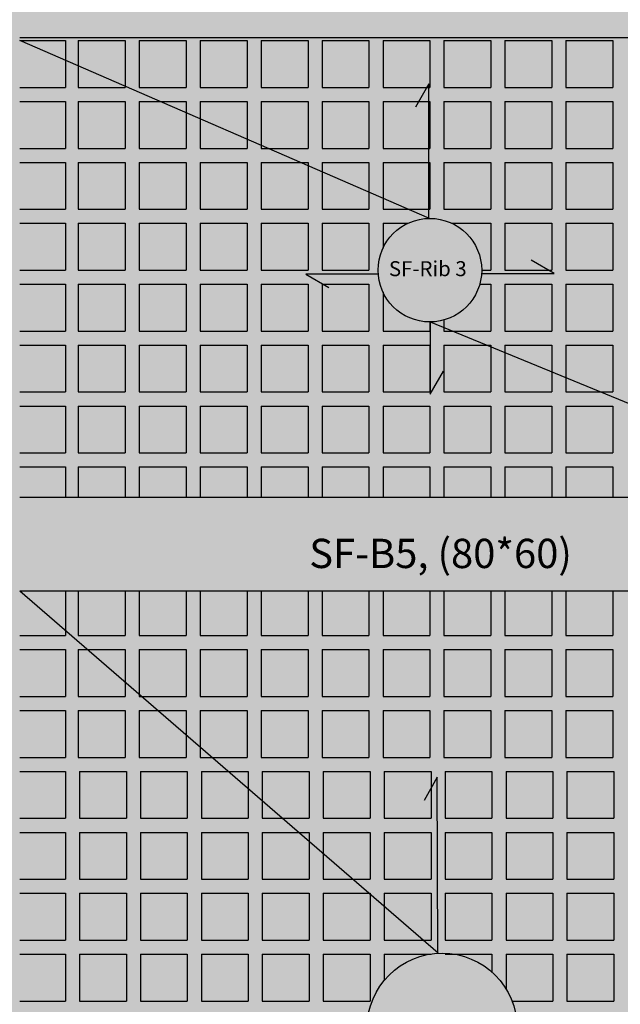
# Model space of a CAD drawing. Units: inches. Extents: x 2717 to 4213, y 3118 to 6912.
# Drawn here: x 3616 to 3621, y 5519 to 5527 of the extents above; entities that cross this region are included whole.
import ezdxf

# ---------------------------------------------------------------- set-up
doc = ezdxf.new("R2010")
doc.units = ezdxf.units.IN
doc.header["$MEASUREMENT"] = 0
doc.layers.add('beam', color=1, linetype='Continuous', lineweight=30)
doc.layers.add('Frame final', color=7, linetype='Continuous')
doc.layers.add('rib', color=8, linetype='Continuous')
doc.styles.get("Standard").update_dxf_attribs({"font": 'arial.ttf'})

msp = doc.modelspace()

# ---------------------------------------------------------------- hatches: boundary and pattern name
at = {"layer": 'Frame final', "linetype": 'Continuous'}
h = msp.add_hatch(color=256, dxfattribs=at)
edge = h.paths.add_edge_path()
edge.add_line((3707.7211891, 5555.3965425), (3707.7211891, 5466.9711016))
edge.add_line((3707.7211891, 5466.9711016), (3562.108213, 5466.9711016))
edge.add_line((3562.108213, 5466.9711016), (3562.1089519, 5581.735239))
edge.add_line((3562.1089519, 5581.735239), (3708.1117095, 5581.735239))
edge.add_line((3708.1117095, 5581.735239), (3708.1117095, 5575.7597086))
edge.add_arc((3719.3665187, 5565.0645284), 15.5260301, 136.460476, 223.539524)
edge.add_line((3708.1117095, 5554.3693482), (3708.1117095, 5467.361622))
edge.add_line((3708.1117095, 5467.361622), (3561.7176926, 5467.361622))
edge.add_line((3561.7176926, 5467.361622), (3561.7184314, 5581.3447211))
edge.add_line((3561.7184314, 5581.3447211), (3707.7211891, 5581.3447186))
edge.add_line((3707.7211891, 5581.3447186), (3707.7211891, 5574.7325143))
edge.add_arc((3719.3665187, 5565.0645284), 15.1355096, 140.30044576, 219.69955424)

# ---------------------------------------------------------------- linework, layer by layer
at = {"layer": 'beam', "color": 1}
for p, q in [((3623.2639598, 5526.7765246), (3616.1139052, 5526.7765246)), ((3623.2640699, 5522.8524129), (3616.1140153, 5522.8524129)), ((3623.2640699, 5522.0524129), (3616.1140153, 5522.0524129))]:
    msp.add_line(p, q, dxfattribs=at)
at = {"layer": 'rib'}
for p, q in [((3616.1141746, 5526.751929), (3616.5043229, 5526.751929)), ((3619.6100262, 5525.2340323), (3616.1141746, 5526.751929)), ((3616.5043229, 5526.751929), (3616.5043229, 5526.351929)), ((3616.6143763, 5526.751929), (3617.0143763, 5526.751929)), ((3616.6143763, 5526.751929), (3616.6143763, 5526.351929)), ((3617.0143763, 5526.751929), (3617.0143763, 5526.351929)), ((3617.1343763, 5526.751929), (3617.5343763, 5526.751929)), ((3617.1343763, 5526.751929), (3617.1343763, 5526.351929)), ((3617.5343763, 5526.751929), (3617.5343763, 5526.351929)), ((3617.6543763, 5526.751929), (3618.0543763, 5526.751929)), ((3617.6543763, 5526.751929), (3617.6543763, 5526.351929)), ((3618.0543763, 5526.751929), (3618.0543763, 5526.351929)), ((3618.1743763, 5526.751929), (3618.5743763, 5526.751929)), ((3618.1743763, 5526.751929), (3618.1743763, 5526.351929)), ((3618.5743763, 5526.751929), (3618.5743763, 5526.351929)), ((3618.6943763, 5526.751929), (3619.0943763, 5526.751929)), ((3618.6943763, 5526.751929), (3618.6943763, 5526.351929)), ((3619.0943763, 5526.751929), (3619.0943763, 5526.351929)), ((3619.2143763, 5526.751929), (3619.6143763, 5526.751929)), ((3619.2143763, 5526.751929), (3619.2143763, 5526.351929)), ((3619.6143763, 5526.751929), (3619.6143763, 5526.351929)), ((3619.7343763, 5526.751929), (3620.1343763, 5526.751929)), ((3619.7343763, 5526.751929), (3619.7343763, 5526.351929)), ((3620.1343763, 5526.751929), (3620.1343763, 5526.351929)), ((3620.2543763, 5526.751929), (3620.6543763, 5526.751929)), ((3620.2543763, 5526.751929), (3620.2543763, 5526.351929)), ((3620.6543763, 5526.751929), (3620.6543763, 5526.351929)), ((3620.7743763, 5526.751929), (3621.1743763, 5526.751929)), ((3620.7743763, 5526.751929), (3620.7743763, 5526.351929)), ((3621.1743763, 5526.751929), (3621.1743763, 5526.351929)), ((3616.1141725, 5526.351929), (3616.5043229, 5526.351929)), ((3616.6143763, 5526.351929), (3617.0143763, 5526.351929)), ((3617.1343763, 5526.351929), (3617.5343763, 5526.351929)), ((3617.6543763, 5526.351929), (3618.0543763, 5526.351929)), ((3618.1743763, 5526.351929), (3618.5743763, 5526.351929)), ((3618.6943763, 5526.351929), (3619.0943763, 5526.351929)), ((3619.2143763, 5526.351929), (3619.6143763, 5526.351929)), ((3619.7343763, 5526.351929), (3620.1343763, 5526.351929)), ((3620.2543763, 5526.351929), (3620.6543763, 5526.351929)), ((3620.7743763, 5526.351929), (3621.1743763, 5526.351929)), ((3616.1141519, 5526.231929), (3616.504295, 5526.231929)), ((3616.504295, 5526.231929), (3616.504295, 5525.831929)), ((3616.6143763, 5526.231929), (3617.0143763, 5526.231929)), ((3616.6143763, 5526.231929), (3616.6143763, 5525.831929)), ((3617.0143763, 5526.231929), (3617.0143763, 5525.831929)), ((3617.1343763, 5526.231929), (3617.5343763, 5526.231929)), ((3617.1343763, 5526.231929), (3617.1343763, 5525.831929)), ((3617.5343763, 5526.231929), (3617.5343763, 5525.831929)), ((3617.6543763, 5526.231929), (3618.0543763, 5526.231929)), ((3617.6543763, 5526.231929), (3617.6543763, 5525.831929)), ((3618.0543763, 5526.231929), (3618.0543763, 5525.831929)), ((3618.1743763, 5526.231929), (3618.5743763, 5526.231929)), ((3618.1743763, 5526.231929), (3618.1743763, 5525.831929)), ((3618.5743763, 5526.231929), (3618.5743763, 5525.831929)), ((3618.6943763, 5526.231929), (3619.0943763, 5526.231929)), ((3618.6943763, 5526.231929), (3618.6943763, 5525.831929)), ((3619.0943763, 5526.231929), (3619.0943763, 5525.831929)), ((3619.2143763, 5526.231929), (3619.6143763, 5526.231929)), ((3619.2143763, 5526.231929), (3619.2143763, 5525.831929)), ((3619.6143763, 5526.231929), (3619.6143763, 5525.831929)), ((3619.7343763, 5526.231929), (3620.1343763, 5526.231929)), ((3619.7343763, 5526.231929), (3619.7343763, 5525.831929)), ((3620.1343763, 5526.231929), (3620.1343763, 5525.831929)), ((3620.2543763, 5526.231929), (3620.6543763, 5526.231929)), ((3620.2543763, 5526.231929), (3620.2543763, 5525.831929)), ((3620.6543763, 5526.231929), (3620.6543763, 5525.831929)), ((3620.7743763, 5526.231929), (3621.1743763, 5526.231929)), ((3620.7743763, 5526.231929), (3620.7743763, 5525.831929)), ((3621.1743763, 5526.231929), (3621.1743763, 5525.831929)), ((3616.1141499, 5525.831929), (3616.504295, 5525.831929)), ((3616.6143763, 5525.831929), (3617.0143763, 5525.831929)), ((3617.1343763, 5525.831929), (3617.5343763, 5525.831929)), ((3617.6543763, 5525.831929), (3618.0543763, 5525.831929)), ((3618.1743763, 5525.831929), (3618.5743763, 5525.831929)), ((3618.6943763, 5525.831929), (3619.0943763, 5525.831929)), ((3619.2143763, 5525.831929), (3619.6143763, 5525.831929)), ((3619.7343763, 5525.831929), (3620.1343763, 5525.831929)), ((3620.2543763, 5525.831929), (3620.6543763, 5525.831929)), ((3620.7743763, 5525.831929), (3621.1743763, 5525.831929)), ((3616.1141493, 5525.711929), (3616.504295, 5525.711929)), ((3616.504295, 5525.711929), (3616.504295, 5525.311929)), ((3616.6143763, 5525.711929), (3617.0143763, 5525.711929)), ((3616.6143763, 5525.711929), (3616.6143763, 5525.311929)), ((3617.0143763, 5525.711929), (3617.0143763, 5525.311929)), ((3617.1343763, 5525.711929), (3617.5343763, 5525.711929)), ((3617.1343763, 5525.711929), (3617.1343763, 5525.311929)), ((3617.5343763, 5525.711929), (3617.5343763, 5525.311929)), ((3617.6543763, 5525.711929), (3618.0543763, 5525.711929)), ((3617.6543763, 5525.711929), (3617.6543763, 5525.311929)), ((3618.0543763, 5525.711929), (3618.0543763, 5525.311929)), ((3618.1743763, 5525.711929), (3618.5743763, 5525.711929)), ((3618.1743763, 5525.711929), (3618.1743763, 5525.311929)), ((3618.5743763, 5525.711929), (3618.5743763, 5525.311929)), ((3618.6943763, 5525.711929), (3619.0943763, 5525.711929)), ((3618.6943763, 5525.711929), (3618.6943763, 5525.311929)), ((3619.0943763, 5525.711929), (3619.0943763, 5525.311929)), ((3619.2143763, 5525.711929), (3619.6143763, 5525.711929)), ((3619.2143763, 5525.711929), (3619.2143763, 5525.311929)), ((3619.6143763, 5525.711929), (3619.6143763, 5525.311929)), ((3619.7343763, 5525.711929), (3620.1343763, 5525.711929)), ((3619.7343763, 5525.711929), (3619.7343763, 5525.311929)), ((3620.1343763, 5525.711929), (3620.1343763, 5525.311929)), ((3620.2543763, 5525.711929), (3620.6543763, 5525.711929)), ((3620.2543763, 5525.711929), (3620.2543763, 5525.311929)), ((3620.6543763, 5525.711929), (3620.6543763, 5525.311929)), ((3620.7743763, 5525.711929), (3621.1743763, 5525.711929)), ((3620.7743763, 5525.711929), (3620.7743763, 5525.311929)), ((3621.1743763, 5525.711929), (3621.1743763, 5525.311929)), ((3616.1141473, 5525.311929), (3616.504295, 5525.311929)), ((3616.6143763, 5525.311929), (3617.0143763, 5525.311929)), ((3617.1343763, 5525.311929), (3617.5343763, 5525.311929)), ((3617.6543763, 5525.311929), (3618.0543763, 5525.311929)), ((3618.1743763, 5525.311929), (3618.5743763, 5525.311929)), ((3618.6943763, 5525.311929), (3619.0943763, 5525.311929)), ((3619.2143763, 5525.311929), (3619.6143763, 5525.311929)), ((3619.7343763, 5525.311929), (3620.1343763, 5525.311929)), ((3620.2543763, 5525.311929), (3620.6543763, 5525.311929)), ((3620.7743763, 5525.311929), (3621.1743763, 5525.311929)), ((3616.1141467, 5525.191929), (3616.504295, 5525.191929)), ((3616.504295, 5525.191929), (3616.504295, 5524.791929)), ((3616.6143763, 5525.191929), (3617.0143763, 5525.191929)), ((3616.6143763, 5525.191929), (3616.6143763, 5524.791929)), ((3617.0143763, 5525.191929), (3617.0143763, 5524.791929)), ((3617.1343763, 5525.191929), (3617.5343763, 5525.191929)), ((3617.1343763, 5525.191929), (3617.1343763, 5524.791929)), ((3617.5343763, 5525.191929), (3617.5343763, 5524.791929)), ((3617.6543763, 5525.191929), (3618.0543763, 5525.191929)), ((3617.6543763, 5525.191929), (3617.6543763, 5524.791929)), ((3618.0543763, 5525.191929), (3618.0543763, 5524.791929)), ((3618.1743763, 5525.191929), (3618.5743763, 5525.191929)), ((3618.1743763, 5525.191929), (3618.1743763, 5524.791929)), ((3618.5743763, 5525.191929), (3618.5743763, 5524.791929)), ((3618.6943763, 5525.191929), (3619.0943763, 5525.191929)), ((3618.6943763, 5525.191929), (3618.6943763, 5524.791929)), ((3619.0943763, 5525.191929), (3619.0943763, 5524.791929)), ((3619.2143763, 5525.191929), (3619.4260302, 5525.191929)), ((3619.2143763, 5525.191929), (3619.2143763, 5524.9802751)), ((3619.8027225, 5525.191929), (3620.1343763, 5525.191929)), ((3620.1343763, 5525.191929), (3620.1343763, 5524.791929)), ((3620.2543763, 5525.191929), (3620.6543763, 5525.191929)), ((3620.2543763, 5525.191929), (3620.2543763, 5524.791929)), ((3620.6543763, 5525.191929), (3620.6543763, 5524.791929)), ((3620.7743763, 5525.191929), (3621.1743763, 5525.191929)), ((3620.7743763, 5525.191929), (3620.7743763, 5524.791929)), ((3621.1743763, 5525.191929), (3621.1743763, 5524.791929)), ((3616.1141447, 5524.791929), (3616.504295, 5524.791929)), ((3616.6143763, 5524.791929), (3617.0143763, 5524.791929)), ((3617.1343763, 5524.791929), (3617.5343763, 5524.791929)), ((3617.6543763, 5524.791929), (3618.0543763, 5524.791929)), ((3618.1743763, 5524.791929), (3618.5743763, 5524.791929)), ((3618.6943763, 5524.791929), (3619.0943763, 5524.791929)), ((3620.0565011, 5524.791929), (3620.1343763, 5524.791929)), ((3620.2543763, 5524.791929), (3620.6543763, 5524.791929)), ((3620.7743763, 5524.791929), (3621.1743763, 5524.791929)), ((3616.1141545, 5524.671929), (3616.504295, 5524.671929)), ((3616.504295, 5524.671929), (3616.504295, 5524.271929)), ((3616.6143763, 5524.671929), (3617.0143763, 5524.671929)), ((3616.6143763, 5524.671929), (3616.6143763, 5524.271929)), ((3617.0143763, 5524.671929), (3617.0143763, 5524.271929)), ((3617.1343763, 5524.671929), (3617.5343763, 5524.671929)), ((3617.1343763, 5524.671929), (3617.1343763, 5524.271929)), ((3617.5343763, 5524.671929), (3617.5343763, 5524.271929)), ((3617.6543763, 5524.671929), (3618.0543763, 5524.671929)), ((3617.6543763, 5524.671929), (3617.6543763, 5524.271929)), ((3618.0543763, 5524.671929), (3618.0543763, 5524.271929)), ((3618.1743763, 5524.671929), (3618.5743763, 5524.671929)), ((3618.1743763, 5524.671929), (3618.1743763, 5524.271929)), ((3618.5743763, 5524.671929), (3618.5743763, 5524.271929)), ((3618.6943763, 5524.671929), (3619.0943763, 5524.671929)), ((3618.6943763, 5524.671929), (3618.6943763, 5524.271929)), ((3619.0943763, 5524.671929), (3619.0943763, 5524.271929)), ((3620.0399046, 5524.671929), (3620.1343763, 5524.671929)), ((3620.1343763, 5524.671929), (3620.1343763, 5524.271929)), ((3620.2543763, 5524.671929), (3620.6543763, 5524.671929)), ((3620.2543763, 5524.671929), (3620.2543763, 5524.271929)), ((3620.6543763, 5524.671929), (3620.6543763, 5524.271929)), ((3620.7743763, 5524.671929), (3621.1743763, 5524.671929)), ((3620.7743763, 5524.671929), (3620.7743763, 5524.271929)), ((3621.1743763, 5524.671929), (3621.1743763, 5524.271929)), ((3619.2143763, 5524.6035829), (3619.2143763, 5524.271929)), ((3619.7343763, 5524.3664008), (3619.7343763, 5524.271929)), ((3619.6143763, 5524.3498043), (3619.6143763, 5524.271929)), ((3619.6166272, 5524.34981), (3623.2640699, 5522.8524129)), ((3616.1141525, 5524.271929), (3616.504295, 5524.271929)), ((3616.6143763, 5524.271929), (3617.0143763, 5524.271929)), ((3617.1343763, 5524.271929), (3617.5343763, 5524.271929)), ((3617.6543763, 5524.271929), (3618.0543763, 5524.271929)), ((3618.1743763, 5524.271929), (3618.5743763, 5524.271929)), ((3618.6943763, 5524.271929), (3619.0943763, 5524.271929)), ((3619.2143763, 5524.271929), (3619.6143763, 5524.271929)), ((3619.7343763, 5524.271929), (3620.1343763, 5524.271929)), ((3620.2543763, 5524.271929), (3620.6543763, 5524.271929)), ((3620.7743763, 5524.271929), (3621.1743763, 5524.271929)), ((3616.1141519, 5524.151929), (3616.504295, 5524.151929)), ((3616.504295, 5524.151929), (3616.504295, 5523.751929)), ((3616.6143763, 5524.151929), (3617.0143763, 5524.151929)), ((3616.6143763, 5524.151929), (3616.6143763, 5523.751929)), ((3617.0143763, 5524.151929), (3617.0143763, 5523.751929)), ((3617.1343763, 5524.151929), (3617.5343763, 5524.151929)), ((3617.1343763, 5524.151929), (3617.1343763, 5523.751929)), ((3617.5343763, 5524.151929), (3617.5343763, 5523.751929)), ((3617.6543763, 5524.151929), (3618.0543763, 5524.151929)), ((3617.6543763, 5524.151929), (3617.6543763, 5523.751929)), ((3618.0543763, 5524.151929), (3618.0543763, 5523.751929)), ((3618.1743763, 5524.151929), (3618.5743763, 5524.151929)), ((3618.1743763, 5524.151929), (3618.1743763, 5523.751929)), ((3618.5743763, 5524.151929), (3618.5743763, 5523.751929)), ((3618.6943763, 5524.151929), (3619.0943763, 5524.151929)), ((3618.6943763, 5524.151929), (3618.6943763, 5523.751929)), ((3619.0943763, 5524.151929), (3619.0943763, 5523.751929)), ((3619.2143763, 5524.151929), (3619.6143763, 5524.151929)), ((3619.2143763, 5524.151929), (3619.2143763, 5523.751929)), ((3619.6143763, 5524.151929), (3619.6143763, 5523.751929)), ((3619.7343763, 5524.151929), (3620.1343763, 5524.151929)), ((3619.7343763, 5524.151929), (3619.7343763, 5523.751929)), ((3620.1343763, 5524.151929), (3620.1343763, 5523.751929)), ((3620.2543763, 5524.151929), (3620.6543763, 5524.151929)), ((3620.2543763, 5524.151929), (3620.2543763, 5523.751929)), ((3620.6543763, 5524.151929), (3620.6543763, 5523.751929)), ((3620.7743763, 5524.151929), (3621.1743763, 5524.151929)), ((3620.7743763, 5524.151929), (3620.7743763, 5523.751929)), ((3621.1743763, 5524.151929), (3621.1743763, 5523.751929)), ((3616.1141499, 5523.751929), (3616.504295, 5523.751929)), ((3616.6143763, 5523.751929), (3617.0143763, 5523.751929)), ((3617.1343763, 5523.751929), (3617.5343763, 5523.751929)), ((3617.6543763, 5523.751929), (3618.0543763, 5523.751929)), ((3618.1743763, 5523.751929), (3618.5743763, 5523.751929)), ((3618.6943763, 5523.751929), (3619.0943763, 5523.751929)), ((3619.2143763, 5523.751929), (3619.6143763, 5523.751929)), ((3619.7343763, 5523.751929), (3620.1343763, 5523.751929)), ((3620.2543763, 5523.751929), (3620.6543763, 5523.751929)), ((3620.7743763, 5523.751929), (3621.1743763, 5523.751929)), ((3616.1141493, 5523.631929), (3616.504295, 5523.631929)), ((3616.504295, 5523.631929), (3616.504295, 5523.231929)), ((3616.6143763, 5523.631929), (3617.0143763, 5523.631929)), ((3616.6143763, 5523.631929), (3616.6143763, 5523.231929)), ((3617.0143763, 5523.631929), (3617.0143763, 5523.231929)), ((3617.1343763, 5523.631929), (3617.5343763, 5523.631929)), ((3617.1343763, 5523.631929), (3617.1343763, 5523.231929)), ((3617.5343763, 5523.631929), (3617.5343763, 5523.231929)), ((3617.6543763, 5523.631929), (3618.0543763, 5523.631929)), ((3617.6543763, 5523.631929), (3617.6543763, 5523.231929)), ((3618.0543763, 5523.631929), (3618.0543763, 5523.231929)), ((3618.1743763, 5523.631929), (3618.5743763, 5523.631929)), ((3618.1743763, 5523.631929), (3618.1743763, 5523.231929)), ((3618.5743763, 5523.631929), (3618.5743763, 5523.231929)), ((3618.6943763, 5523.631929), (3619.0943763, 5523.631929)), ((3618.6943763, 5523.631929), (3618.6943763, 5523.231929)), ((3619.0943763, 5523.631929), (3619.0943763, 5523.231929)), ((3619.2143763, 5523.631929), (3619.6143763, 5523.631929)), ((3619.2143763, 5523.631929), (3619.2143763, 5523.231929)), ((3619.6143763, 5523.631929), (3619.6143763, 5523.231929)), ((3619.7343763, 5523.631929), (3620.1343763, 5523.631929)), ((3619.7343763, 5523.631929), (3619.7343763, 5523.231929)), ((3620.1343763, 5523.631929), (3620.1343763, 5523.231929)), ((3620.2543763, 5523.631929), (3620.6543763, 5523.631929)), ((3620.2543763, 5523.631929), (3620.2543763, 5523.231929)), ((3620.6543763, 5523.631929), (3620.6543763, 5523.231929)), ((3620.7743763, 5523.631929), (3621.1743763, 5523.631929)), ((3620.7743763, 5523.631929), (3620.7743763, 5523.231929)), ((3621.1743763, 5523.631929), (3621.1743763, 5523.231929)), ((3616.1141473, 5523.231929), (3616.504295, 5523.231929)), ((3616.6143763, 5523.231929), (3617.0143763, 5523.231929)), ((3617.1343763, 5523.231929), (3617.5343763, 5523.231929)), ((3617.6543763, 5523.231929), (3618.0543763, 5523.231929)), ((3618.1743763, 5523.231929), (3618.5743763, 5523.231929)), ((3618.6943763, 5523.231929), (3619.0943763, 5523.231929)), ((3619.2143763, 5523.231929), (3619.6143763, 5523.231929)), ((3619.7343763, 5523.231929), (3620.1343763, 5523.231929)), ((3620.2543763, 5523.231929), (3620.6543763, 5523.231929)), ((3620.7743763, 5523.231929), (3621.1743763, 5523.231929)), ((3616.1141467, 5523.111929), (3616.504295, 5523.111929)), ((3616.504295, 5523.111929), (3616.504295, 5522.8524129)), ((3616.6143763, 5523.111929), (3617.0143763, 5523.111929)), ((3616.6143763, 5523.111929), (3616.6143763, 5522.8524129)), ((3617.0143763, 5523.111929), (3617.0143763, 5522.8524129)), ((3617.1343763, 5523.111929), (3617.5343763, 5523.111929)), ((3617.1343763, 5523.111929), (3617.1343763, 5522.8524129)), ((3617.5343763, 5523.111929), (3617.5343763, 5522.8524129)), ((3617.6543763, 5523.111929), (3618.0543763, 5523.111929)), ((3617.6543763, 5523.111929), (3617.6543763, 5522.8524129)), ((3618.0543763, 5523.111929), (3618.0543763, 5522.8524129)), ((3618.1743763, 5523.111929), (3618.5743763, 5523.111929)), ((3618.1743763, 5523.111929), (3618.1743763, 5522.8524129)), ((3618.5743763, 5523.111929), (3618.5743763, 5522.8524129)), ((3618.6943763, 5523.111929), (3619.0943763, 5523.111929)), ((3618.6943763, 5523.111929), (3618.6943763, 5522.8524129)), ((3619.0943763, 5523.111929), (3619.0943763, 5522.8524129)), ((3619.2143763, 5523.111929), (3619.6143763, 5523.111929)), ((3619.2143763, 5523.111929), (3619.2143763, 5522.8524129)), ((3619.6143763, 5523.111929), (3619.6143763, 5522.8524129)), ((3619.7343763, 5523.111929), (3620.1343763, 5523.111929)), ((3619.7343763, 5523.111929), (3619.7343763, 5522.8524129)), ((3620.1343763, 5523.111929), (3620.1343763, 5522.8524129)), ((3620.2543763, 5523.111929), (3620.6543763, 5523.111929)), ((3620.2543763, 5523.111929), (3620.2543763, 5522.8524129)), ((3620.6543763, 5523.111929), (3620.6543763, 5522.8524129)), ((3620.7743763, 5523.111929), (3621.1743763, 5523.111929)), ((3620.7743763, 5523.111929), (3620.7743763, 5522.8524129)), ((3621.1743763, 5523.111929), (3621.1743763, 5522.8524129)), ((3619.6859955, 5518.9602256), (3616.1140153, 5522.0524129)), ((3616.504295, 5522.0524129), (3616.504295, 5521.671929)), ((3616.6143763, 5522.0524129), (3616.6143763, 5521.671929)), ((3617.0143763, 5522.0524129), (3617.0143763, 5521.671929)), ((3617.1343763, 5522.0524129), (3617.1343763, 5521.671929)), ((3617.5343763, 5522.0524129), (3617.5343763, 5521.671929)), ((3617.6543763, 5522.0524129), (3617.6543763, 5521.671929)), ((3618.0543763, 5522.0524129), (3618.0543763, 5521.671929)), ((3618.1743763, 5522.0524129), (3618.1743763, 5521.671929)), ((3618.5743763, 5522.0524129), (3618.5743763, 5521.671929)), ((3618.6943763, 5522.0524129), (3618.6943763, 5521.671929)), ((3619.0943763, 5522.0524129), (3619.0943763, 5521.671929)), ((3619.2143763, 5522.0524129), (3619.2143763, 5521.671929)), ((3619.6143763, 5522.0524129), (3619.6143763, 5521.671929)), ((3619.7343763, 5522.0524129), (3619.7343763, 5521.671929)), ((3620.1343763, 5522.0524129), (3620.1343763, 5521.671929)), ((3620.2543763, 5522.0524129), (3620.2543763, 5521.671929)), ((3620.6543763, 5522.0524129), (3620.6543763, 5521.671929)), ((3620.7743763, 5522.0524129), (3620.7743763, 5521.671929)), ((3621.1743763, 5522.0524129), (3621.1743763, 5521.671929)), ((3616.1141499, 5521.671929), (3616.504295, 5521.671929)), ((3616.6143763, 5521.671929), (3617.0143763, 5521.671929)), ((3617.1343763, 5521.671929), (3617.5343763, 5521.671929)), ((3617.6543763, 5521.671929), (3618.0543763, 5521.671929)), ((3618.1743763, 5521.671929), (3618.5743763, 5521.671929)), ((3618.6943763, 5521.671929), (3619.0943763, 5521.671929)), ((3619.2143763, 5521.671929), (3619.6143763, 5521.671929)), ((3619.7343763, 5521.671929), (3620.1343763, 5521.671929)), ((3620.2543763, 5521.671929), (3620.6543763, 5521.671929)), ((3620.7743763, 5521.671929), (3621.1743763, 5521.671929)), ((3616.1141493, 5521.551929), (3616.504295, 5521.551929)), ((3616.504295, 5521.551929), (3616.504295, 5521.151929)), ((3616.6143763, 5521.551929), (3617.0143763, 5521.551929)), ((3616.6143763, 5521.551929), (3616.6143763, 5521.151929)), ((3617.0143763, 5521.551929), (3617.0143763, 5521.151929)), ((3617.1343763, 5521.551929), (3617.5343763, 5521.551929)), ((3617.1343763, 5521.551929), (3617.1343763, 5521.151929)), ((3617.5343763, 5521.551929), (3617.5343763, 5521.151929)), ((3617.6543763, 5521.551929), (3618.0543763, 5521.551929)), ((3617.6543763, 5521.551929), (3617.6543763, 5521.151929)), ((3618.0543763, 5521.551929), (3618.0543763, 5521.151929)), ((3618.1743763, 5521.551929), (3618.5743763, 5521.551929)), ((3618.1743763, 5521.551929), (3618.1743763, 5521.151929)), ((3618.5743763, 5521.551929), (3618.5743763, 5521.151929)), ((3618.6943763, 5521.551929), (3619.0943763, 5521.551929)), ((3618.6943763, 5521.551929), (3618.6943763, 5521.151929)), ((3619.0943763, 5521.551929), (3619.0943763, 5521.151929)), ((3619.2143763, 5521.551929), (3619.6143763, 5521.551929)), ((3619.2143763, 5521.551929), (3619.2143763, 5521.151929)), ((3619.6143763, 5521.551929), (3619.6143763, 5521.151929)), ((3619.7343763, 5521.551929), (3620.1343763, 5521.551929)), ((3619.7343763, 5521.551929), (3619.7343763, 5521.151929)), ((3620.1343763, 5521.551929), (3620.1343763, 5521.151929)), ((3620.2543763, 5521.551929), (3620.6543763, 5521.551929)), ((3620.2543763, 5521.551929), (3620.2543763, 5521.151929)), ((3620.6543763, 5521.551929), (3620.6543763, 5521.151929)), ((3620.7743763, 5521.551929), (3621.1743763, 5521.551929)), ((3620.7743763, 5521.551929), (3620.7743763, 5521.151929)), ((3621.1743763, 5521.551929), (3621.1743763, 5521.151929)), ((3616.1141473, 5521.151929), (3616.504295, 5521.151929)), ((3616.6143763, 5521.151929), (3617.0143763, 5521.151929)), ((3617.1343763, 5521.151929), (3617.5343763, 5521.151929)), ((3617.6543763, 5521.151929), (3618.0543763, 5521.151929)), ((3618.1743763, 5521.151929), (3618.5743763, 5521.151929)), ((3618.6943763, 5521.151929), (3619.0943763, 5521.151929)), ((3619.2143763, 5521.151929), (3619.6143763, 5521.151929)), ((3619.7343763, 5521.151929), (3620.1343763, 5521.151929)), ((3620.2543763, 5521.151929), (3620.6543763, 5521.151929)), ((3620.7743763, 5521.151929), (3621.1743763, 5521.151929)), ((3616.1141467, 5521.031929), (3616.504295, 5521.031929)), ((3616.504295, 5521.031929), (3616.504295, 5520.631929)), ((3616.6143763, 5521.031929), (3617.0143763, 5521.031929)), ((3616.6143763, 5521.031929), (3616.6143763, 5520.631929)), ((3617.0143763, 5521.031929), (3617.0143763, 5520.631929)), ((3617.1343763, 5521.031929), (3617.5343763, 5521.031929)), ((3617.1343763, 5521.031929), (3617.1343763, 5520.631929)), ((3617.5343763, 5521.031929), (3617.5343763, 5520.631929)), ((3617.6543763, 5521.031929), (3618.0543763, 5521.031929)), ((3617.6543763, 5521.031929), (3617.6543763, 5520.631929)), ((3618.0543763, 5521.031929), (3618.0543763, 5520.631929)), ((3618.1743763, 5521.031929), (3618.5743763, 5521.031929)), ((3618.1743763, 5521.031929), (3618.1743763, 5520.631929)), ((3618.5743763, 5521.031929), (3618.5743763, 5520.631929)), ((3618.6943763, 5521.031929), (3619.0943763, 5521.031929)), ((3618.6943763, 5521.031929), (3618.6943763, 5520.631929)), ((3619.0943763, 5521.031929), (3619.0943763, 5520.631929)), ((3619.2143763, 5521.031929), (3619.6143763, 5521.031929)), ((3619.2143763, 5521.031929), (3619.2143763, 5520.631929)), ((3619.6143763, 5521.031929), (3619.6143763, 5520.631929)), ((3619.7343763, 5521.031929), (3620.1343763, 5521.031929)), ((3619.7343763, 5521.031929), (3619.7343763, 5520.631929)), ((3620.1343763, 5521.031929), (3620.1343763, 5520.631929)), ((3620.2543763, 5521.031929), (3620.6543763, 5521.031929)), ((3620.2543763, 5521.031929), (3620.2543763, 5520.631929)), ((3620.6543763, 5521.031929), (3620.6543763, 5520.631929)), ((3620.7743763, 5521.031929), (3621.1743763, 5521.031929)), ((3620.7743763, 5521.031929), (3620.7743763, 5520.631929)), ((3621.1743763, 5521.031929), (3621.1743763, 5520.631929)), ((3616.1141447, 5520.631929), (3616.504295, 5520.631929)), ((3616.6143763, 5520.631929), (3617.0143763, 5520.631929)), ((3617.1343763, 5520.631929), (3617.5343763, 5520.631929)), ((3617.6543763, 5520.631929), (3618.0543763, 5520.631929)), ((3618.1743763, 5520.631929), (3618.5743763, 5520.631929)), ((3618.6943763, 5520.631929), (3619.0943763, 5520.631929)), ((3619.2143763, 5520.631929), (3619.6143763, 5520.631929)), ((3619.7343763, 5520.631929), (3620.1343763, 5520.631929)), ((3620.2543763, 5520.631929), (3620.6543763, 5520.631929)), ((3620.7743763, 5520.631929), (3621.1743763, 5520.631929)), ((3616.1141231, 5520.511929), (3616.5042662, 5520.511929)), ((3616.5042662, 5520.511929), (3616.5042662, 5520.111929)), ((3616.6242662, 5520.511929), (3617.0242662, 5520.511929)), ((3616.6242662, 5520.511929), (3616.6242662, 5520.111929)), ((3617.0242662, 5520.511929), (3617.0242662, 5520.111929)), ((3617.1442662, 5520.511929), (3617.5442662, 5520.511929)), ((3617.1442662, 5520.511929), (3617.1442662, 5520.111929)), ((3617.5442662, 5520.511929), (3617.5442662, 5520.111929)), ((3617.6642662, 5520.511929), (3618.0642662, 5520.511929)), ((3617.6642662, 5520.511929), (3617.6642662, 5520.111929)), ((3618.0642662, 5520.511929), (3618.0642662, 5520.111929)), ((3618.1842662, 5520.511929), (3618.5842662, 5520.511929)), ((3618.1842662, 5520.511929), (3618.1842662, 5520.111929)), ((3618.5842662, 5520.511929), (3618.5842662, 5520.111929)), ((3618.7042662, 5520.511929), (3619.1042662, 5520.511929)), ((3618.7042662, 5520.511929), (3618.7042662, 5520.111929)), ((3619.1042662, 5520.511929), (3619.1042662, 5520.111929)), ((3619.2242662, 5520.511929), (3619.6242662, 5520.511929)), ((3619.2242662, 5520.511929), (3619.2242662, 5520.111929)), ((3619.6242662, 5520.511929), (3619.6242662, 5520.111929)), ((3619.7442662, 5520.511929), (3620.1442662, 5520.511929)), ((3619.7442662, 5520.511929), (3619.7442662, 5520.111929)), ((3620.1442662, 5520.511929), (3620.1442662, 5520.111929)), ((3620.2642662, 5520.511929), (3620.6642662, 5520.511929)), ((3620.2642662, 5520.511929), (3620.2642662, 5520.111929)), ((3620.6642662, 5520.511929), (3620.6642662, 5520.111929)), ((3620.7842662, 5520.511929), (3621.1842662, 5520.511929)), ((3620.7842662, 5520.511929), (3620.7842662, 5520.111929)), ((3621.1842662, 5520.511929), (3621.1842662, 5520.111929)), ((3616.1141211, 5520.111929), (3616.5042662, 5520.111929)), ((3616.6242662, 5520.111929), (3617.0242662, 5520.111929)), ((3617.1442662, 5520.111929), (3617.5442662, 5520.111929)), ((3617.6642662, 5520.111929), (3618.0642662, 5520.111929)), ((3618.1842662, 5520.111929), (3618.5842662, 5520.111929)), ((3618.7042662, 5520.111929), (3619.1042662, 5520.111929)), ((3619.2242662, 5520.111929), (3619.6242662, 5520.111929)), ((3619.7442662, 5520.111929), (3620.1442662, 5520.111929)), ((3620.2642662, 5520.111929), (3620.6642662, 5520.111929)), ((3620.7842662, 5520.111929), (3621.1842662, 5520.111929)), ((3616.1141205, 5519.991929), (3616.5042662, 5519.991929)), ((3616.5042662, 5519.991929), (3616.5042662, 5519.591929)), ((3616.6242662, 5519.991929), (3617.0242662, 5519.991929)), ((3616.6242662, 5519.991929), (3616.6242662, 5519.591929)), ((3617.0242662, 5519.991929), (3617.0242662, 5519.591929)), ((3617.1442662, 5519.991929), (3617.5442662, 5519.991929)), ((3617.1442662, 5519.991929), (3617.1442662, 5519.591929)), ((3617.5442662, 5519.991929), (3617.5442662, 5519.591929)), ((3617.6642662, 5519.991929), (3618.0642662, 5519.991929)), ((3617.6642662, 5519.991929), (3617.6642662, 5519.591929)), ((3618.0642662, 5519.991929), (3618.0642662, 5519.591929)), ((3618.1842662, 5519.991929), (3618.5842662, 5519.991929)), ((3618.1842662, 5519.991929), (3618.1842662, 5519.591929)), ((3618.5842662, 5519.991929), (3618.5842662, 5519.591929)), ((3618.7042662, 5519.991929), (3619.1042662, 5519.991929)), ((3618.7042662, 5519.991929), (3618.7042662, 5519.591929)), ((3619.1042662, 5519.991929), (3619.1042662, 5519.591929)), ((3619.2242662, 5519.991929), (3619.6242662, 5519.991929)), ((3619.2242662, 5519.991929), (3619.2242662, 5519.591929)), ((3619.6242662, 5519.991929), (3619.6242662, 5519.591929)), ((3619.7442662, 5519.991929), (3620.1442662, 5519.991929)), ((3619.7442662, 5519.991929), (3619.7442662, 5519.591929)), ((3620.1442662, 5519.991929), (3620.1442662, 5519.591929)), ((3620.2642662, 5519.991929), (3620.6642662, 5519.991929)), ((3620.2642662, 5519.991929), (3620.2642662, 5519.591929)), ((3620.6642662, 5519.991929), (3620.6642662, 5519.591929)), ((3620.7842662, 5519.991929), (3621.1842662, 5519.991929)), ((3620.7842662, 5519.991929), (3620.7842662, 5519.591929)), ((3621.1842662, 5519.991929), (3621.1842662, 5519.591929)), ((3616.1141185, 5519.591929), (3616.5042662, 5519.591929)), ((3616.6242662, 5519.591929), (3617.0242662, 5519.591929)), ((3617.1442662, 5519.591929), (3617.5442662, 5519.591929)), ((3617.6642662, 5519.591929), (3618.0642662, 5519.591929)), ((3618.1842662, 5519.591929), (3618.5842662, 5519.591929)), ((3618.7042662, 5519.591929), (3619.1042662, 5519.591929)), ((3619.2242662, 5519.591929), (3619.6242662, 5519.591929)), ((3619.7442662, 5519.591929), (3620.1442662, 5519.591929)), ((3620.2642662, 5519.591929), (3620.6642662, 5519.591929)), ((3620.7842662, 5519.591929), (3621.1842662, 5519.591929)), ((3616.1141179, 5519.471929), (3616.5042662, 5519.471929)), ((3616.5042662, 5519.471929), (3616.5042662, 5519.071929)), ((3616.6242662, 5519.471929), (3617.0242662, 5519.471929)), ((3616.6242662, 5519.471929), (3616.6242662, 5519.071929)), ((3617.0242662, 5519.471929), (3617.0242662, 5519.071929)), ((3617.1442662, 5519.471929), (3617.5442662, 5519.471929)), ((3617.1442662, 5519.471929), (3617.1442662, 5519.071929)), ((3617.5442662, 5519.471929), (3617.5442662, 5519.071929)), ((3617.6642662, 5519.471929), (3618.0642662, 5519.471929)), ((3617.6642662, 5519.471929), (3617.6642662, 5519.071929)), ((3618.0642662, 5519.471929), (3618.0642662, 5519.071929)), ((3618.1842662, 5519.471929), (3618.5842662, 5519.471929)), ((3618.1842662, 5519.471929), (3618.1842662, 5519.071929)), ((3618.5842662, 5519.471929), (3618.5842662, 5519.071929)), ((3618.7042662, 5519.471929), (3619.1042662, 5519.471929)), ((3618.7042662, 5519.471929), (3618.7042662, 5519.071929)), ((3619.1042662, 5519.471929), (3619.1042662, 5519.071929)), ((3619.2242662, 5519.471929), (3619.6242662, 5519.471929)), ((3619.2242662, 5519.471929), (3619.2242662, 5519.071929)), ((3619.6242662, 5519.471929), (3619.6242662, 5519.071929)), ((3619.7442662, 5519.471929), (3620.1442662, 5519.471929)), ((3619.7442662, 5519.471929), (3619.7442662, 5519.071929)), ((3620.1442662, 5519.471929), (3620.1442662, 5519.071929)), ((3620.2642662, 5519.471929), (3620.6642662, 5519.471929)), ((3620.2642662, 5519.471929), (3620.2642662, 5519.071929)), ((3620.6642662, 5519.471929), (3620.6642662, 5519.071929)), ((3620.7842662, 5519.471929), (3621.1842662, 5519.471929)), ((3620.7842662, 5519.471929), (3620.7842662, 5519.071929)), ((3621.1842662, 5519.471929), (3621.1842662, 5519.071929)), ((3616.1141159, 5519.071929), (3616.5042662, 5519.071929)), ((3616.6242662, 5519.071929), (3617.0242662, 5519.071929)), ((3617.1442662, 5519.071929), (3617.5442662, 5519.071929)), ((3617.6642662, 5519.071929), (3618.0642662, 5519.071929)), ((3618.1842662, 5519.071929), (3618.5842662, 5519.071929)), ((3618.7042662, 5519.071929), (3619.1042662, 5519.071929)), ((3619.2242662, 5519.071929), (3619.6242662, 5519.071929)), ((3619.7442662, 5519.071929), (3620.1442662, 5519.071929)), ((3620.2642662, 5519.071929), (3620.6642662, 5519.071929)), ((3620.7842662, 5519.071929), (3621.1842662, 5519.071929)), ((3616.1141257, 5518.951929), (3616.5042662, 5518.951929)), ((3616.5042662, 5518.951929), (3616.5042662, 5518.551929)), ((3616.6242662, 5518.951929), (3617.0242662, 5518.951929)), ((3616.6242662, 5518.951929), (3616.6242662, 5518.551929)), ((3617.0242662, 5518.951929), (3617.0242662, 5518.551929)), ((3617.1442662, 5518.951929), (3617.5442662, 5518.951929)), ((3617.1442662, 5518.951929), (3617.1442662, 5518.551929)), ((3617.5442662, 5518.951929), (3617.5442662, 5518.551929)), ((3617.6642662, 5518.951929), (3618.0642662, 5518.951929)), ((3617.6642662, 5518.951929), (3617.6642662, 5518.551929)), ((3618.0642662, 5518.951929), (3618.0642662, 5518.551929)), ((3618.1842662, 5518.951929), (3618.5842662, 5518.951929)), ((3618.1842662, 5518.951929), (3618.1842662, 5518.551929)), ((3618.5842662, 5518.951929), (3618.5842662, 5518.551929)), ((3618.7042662, 5518.951929), (3619.1042662, 5518.951929)), ((3618.7042662, 5518.951929), (3618.7042662, 5518.551929)), ((3619.1042662, 5518.951929), (3619.1042662, 5518.551929)), ((3619.2242662, 5518.951929), (3619.6242662, 5518.951929)), ((3619.2242662, 5518.951929), (3619.2242662, 5518.7271662)), ((3619.7442662, 5518.951929), (3620.1442662, 5518.951929)), ((3620.1442662, 5518.951929), (3620.1442662, 5518.7992091)), ((3620.2642662, 5518.951929), (3620.6642662, 5518.951929)), ((3620.2642662, 5518.951929), (3620.2642662, 5518.6559406)), ((3620.6642662, 5518.951929), (3620.6642662, 5518.551929)), ((3620.7842662, 5518.951929), (3621.1842662, 5518.951929)), ((3620.7842662, 5518.951929), (3620.7842662, 5518.551929)), ((3621.1842662, 5518.951929), (3621.1842662, 5518.551929)), ((3616.1141237, 5518.551929), (3616.5042662, 5518.551929)), ((3616.6242662, 5518.551929), (3617.0242662, 5518.551929)), ((3617.1442662, 5518.551929), (3617.5442662, 5518.551929)), ((3617.6642662, 5518.551929), (3618.0642662, 5518.551929)), ((3618.1842662, 5518.551929), (3618.5842662, 5518.551929)), ((3618.7042662, 5518.551929), (3619.1042662, 5518.551929)), ((3620.3157871, 5518.551929), (3620.6642662, 5518.551929)), ((3620.7842662, 5518.551929), (3621.1842662, 5518.551929))]:
    msp.add_line(p, q, dxfattribs=at)
for points in [[(3619.6056761, 5525.2359211), (3619.6056761, 5526.3814367), (3619.4923067, 5526.1845425)], [(3620.0568909, 5524.7642189), (3620.6746637, 5524.7642189), (3620.4777694, 5524.8775884)], [(3619.1726686, 5524.757618), (3618.5548959, 5524.757618), (3618.7517902, 5524.6442485)], [(3619.6166272, 5524.34981), (3619.6166272, 5523.7320373), (3619.7299966, 5523.9289316)], [(3619.6816454, 5518.9621144), (3619.6778074, 5520.4621095), (3619.5649421, 5520.2649258)]]:
    msp.add_lwpolyline(points, dxfattribs=at)
for centre, radius in [((3619.6143763, 5524.791929), 0.4421247), ((3619.7188905, 5518.3210297), 0.64)]:
    msp.add_circle(centre, radius, dxfattribs=at)

# ---------------------------------------------------------------- texts
at = {"layer": 'rib', "insert": (3619.2645795, 5524.8686608), "char_height": 0.157576992, "attachment_point": 1}
msp.add_mtext_dynamic_manual_height_columns('{\\H0.8123x;\\C0;SF-Rib 3}', width=2.779366352, gutter_width=1, heights=[0], dxfattribs=at)
at = {"layer": 'rib', "color": 3, "insert": (3618.584757, 5522.4985964), "char_height": 0.25, "attachment_point": 1}
msp.add_mtext_dynamic_manual_height_columns('{\\C0;SF-B5, (80*60)}', width=4.150472739, gutter_width=1, heights=[0], dxfattribs=at)

doc.saveas('drawing.dxf')
